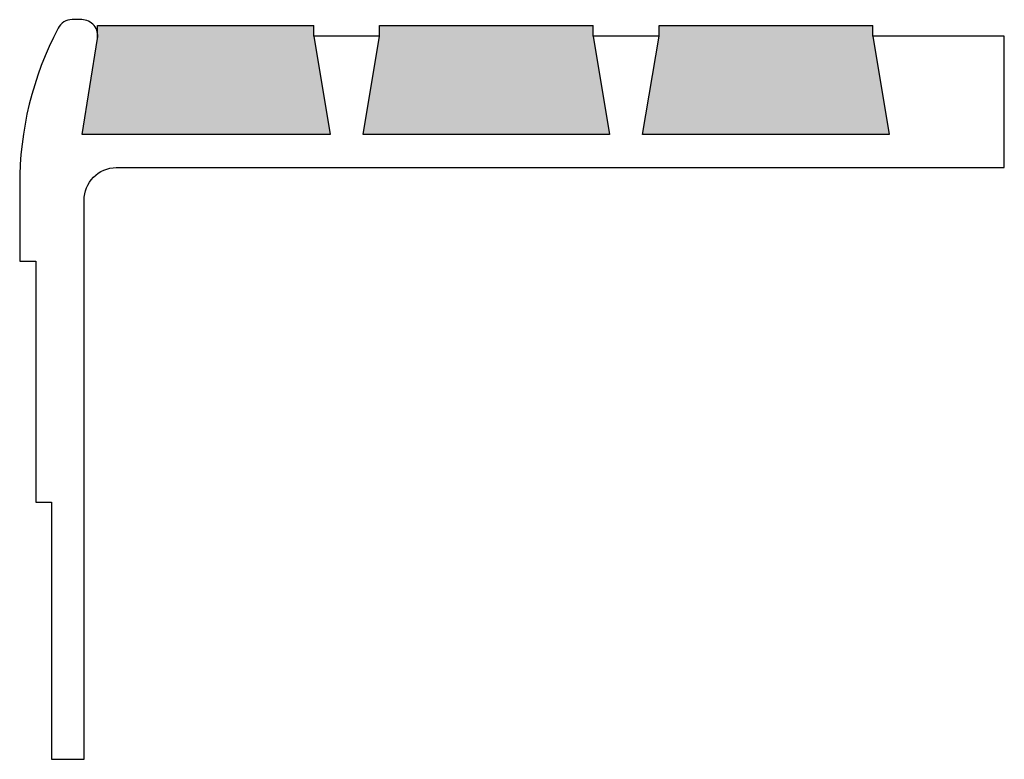
# Model space of a CAD drawing. Units: inches. Extents: x 10.24 to 12.11, y -1.93 to -0.53.
import ezdxf

# ---------------------------------------------------------------- set-up
doc = ezdxf.new("R2010")
doc.units = ezdxf.units.IN
doc.header["$MEASUREMENT"] = 0
doc.layers.add('Tread', color=50, linetype='Continuous', lineweight=25)

msp = doc.modelspace()

# ---------------------------------------------------------------- hatches: boundary and pattern name
at = {"layer": 'Tread', "linetype": 'Continuous'}
h = msp.add_hatch(dxfattribs=at)
h.set_pattern_fill('AR-CONC', color=0, scale=0.003)
h.set_pattern_definition([(50, (0, 0), (0.021517805, -0.001882564), [0.00225, -0.02475]), (355, (0, 0), (-0.00416254, 0.022565764), [0.0018, -0.0198]), (100.45144, (0.001793, -0.000157), (0.017355265, 0.0206832), [0.001912206, -0.021034263]), (46.1842, (0, 0.006), (0.03201724, -0.00496558), [0.003375, -0.037125]), (96.63564, (0.002668, 0.005586), (0.02803986, 0.02922356), [0.00286831, -0.03155141]), (351.18416, (0, 0.006), (0.02803986, 0.02922356), [0.0027, -0.0297]), (21, (0.003, 0.0045), (0.017907212, -0.012078567), [0.00225, -0.02475]), (326, (0.003, 0.0045), (0.00729946, 0.0217545), [0.0018, -0.0198]), (71.45144, (0.004492, 0.003493), (0.02520667, 0.009675935), [0.001912206, -0.021034263]), (37.5, (0, 0), (0.0003647957, 0.0099868156), [0, -0.01956, 0, -0.0201, 0, -0.019875]), (7.5, (0, 0), (0.007892086, 0.011832351), [0, -0.01146, 0, -0.01911, 0, -0.007575]), (327.5, (-0.00669, 0), (0.016014673, -0.000676646), [0, -0.0075, 0, -0.0234, 0, -0.03105]), (317.5, (-0.00969, 0), (0.017495585, 0.00300315), [0, -0.00975, 0, -0.01554, 0, -0.02205])])
h.paths.add_polyline_path([(10.7975, -0.5611), (10.7975, -0.5411), (10.3876, -0.5411), (10.3876, -0.5557, -0.079429), (10.3877, -0.5654), (10.3585, -0.7482), (10.8285, -0.7482)])
h.paths.add_polyline_path([(11.3274, -0.5611), (11.3274, -0.5411), (10.9222, -0.5411), (10.9222, -0.5611), (10.8909, -0.7482), (11.3584, -0.7482)])
h.paths.add_polyline_path([(11.8573, -0.5611), (11.8573, -0.5411), (11.4521, -0.5411), (11.4521, -0.5611), (11.4208, -0.7482), (11.8883, -0.7482)])

# ---------------------------------------------------------------- linework, layer by layer
at = {"layer": 'Tread', "color": 0, "linetype": 'Continuous'}
for p, q in [((10.3876, -0.5661), (10.3876, -0.5411)), ((10.3876, -0.5411), (10.7975, -0.5411)), ((10.7975, -0.5611), (10.7975, -0.5411)), ((10.9222, -0.5611), (10.9222, -0.5411)), ((10.9222, -0.5411), (11.3274, -0.5411)), ((11.3274, -0.5611), (11.3274, -0.5411)), ((11.4521, -0.5611), (11.4521, -0.5411)), ((11.4521, -0.5411), (11.8573, -0.5411)), ((11.8573, -0.5611), (11.8573, -0.5411))]:
    msp.add_line(p, q, dxfattribs=at)
msp.add_lwpolyline([(10.3127, -0.5464, 0.122798), (10.2399, -0.8437), (10.2399, -0.9882), (10.2703, -0.9882), (10.2703, -1.4452), (10.3005, -1.4452), (10.3005, -1.9332), (10.3621, -1.9332), (10.3621, -0.8729, -0.414942), (10.423, -0.8106), (12.1068, -0.8106), (12.1068, -0.5611), (11.8573, -0.5611), (11.8883, -0.7482), (11.4208, -0.7482), (11.4521, -0.5611), (11.3274, -0.5611), (11.3584, -0.7482), (10.8909, -0.7482), (10.9222, -0.5611), (10.7975, -0.5611), (10.8285, -0.7482), (10.3585, -0.7482), (10.3876, -0.5661, 0.460035), (10.3577, -0.5301), (10.3392, -0.5301, 0.283491)], format="xyb", close=True, dxfattribs=at)

doc.saveas('drawing.dxf')
